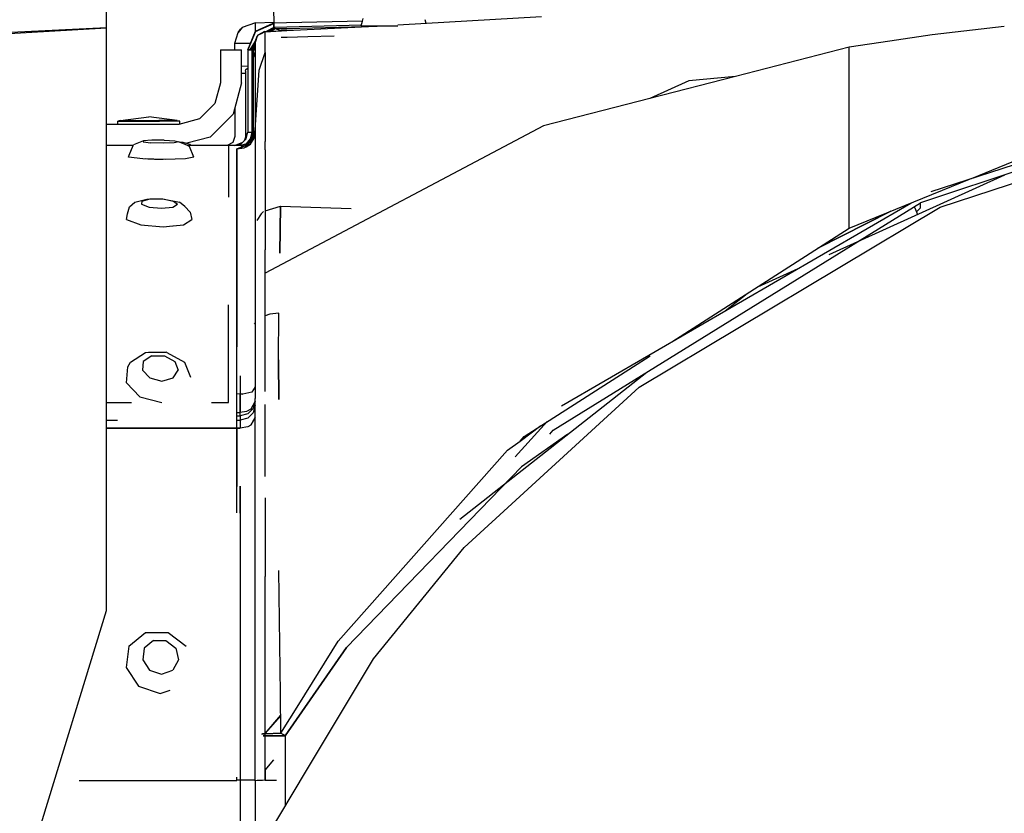
# Model space of a CAD drawing. Units: millimetres. Extents: x 640 to 9879, y -1600 to 1787.
# Drawn here: x 2347 to 2497, y 840 to 960 of the extents above; entities that cross this region are included whole.
import ezdxf

# ---------------------------------------------------------------- set-up
doc = ezdxf.new("R2010")
doc.units = ezdxf.units.MM
doc.layers.add('3', color=7, linetype='CONTINUOUS', true_color=0xffffff)

msp = doc.modelspace()

# ---------------------------------------------------------------- linework, layer by layer
at = {"layer": '3', "color": 18, "linetype": 'CONTINUOUS'}
for p, q in [((2360.62146, 958.984863), (2360.62146, 962.217285)), ((2385.95813, 961.712402), (2386.005981, 959.842285)), ((2383.230835, 959.770996), (2381.195679, 959.01709)), ((2383.221313, 958.462891), (2386.010132, 959.681152)), ((2383.221313, 958.462891), (2385.922729, 959.678223)), ((2383.230835, 959.770996), (2386.005981, 959.842285)), ((2383.230835, 959.770996), (2386.005981, 959.842285)), ((2383.230835, 959.770996), (2386.005981, 959.842285)), ((2383.230835, 959.770996), (2386.005981, 959.842285)), ((2383.230835, 959.770996), (2386.005981, 959.842285)), ((2383.230835, 959.770996), (2386.005981, 959.842285)), ((2383.230835, 959.770996), (2386.005981, 959.842285)), ((2383.230835, 959.770996), (2386.005981, 959.842285)), ((2383.230835, 959.770996), (2386.005981, 959.842285)), ((2383.230835, 959.01709), (2383.230835, 959.770996)), ((2383.230835, 959.01709), (2383.230835, 959.770996)), ((2386.010132, 959.681152), (2385.922729, 959.678223)), ((2386.005981, 959.842285), (2386.010132, 959.681152)), ((2387.954224, 959.730957), (2386.010132, 959.681152)), ((2386.010132, 959.681152), (2386.011108, 959.646484)), ((2386.011108, 959.646484), (2386.010132, 959.681152)), ((2399.447388, 960.024414), (2387.954224, 959.730957)), ((2399.256714, 959.273438), (2399.447388, 960.024414)), ((2399.447388, 960.024414), (2399.489136, 960.189453)), ((2399.489136, 960.189453), (2399.546997, 960.416992)), ((2404.818481, 959.441406), (2426.580688, 960.717285)), ((2408.886597, 960.265625), (2409.040894, 959.689453)), ((2360.62146, 958.984863), (2238.82312, 953.152344)), ((2360.62146, 958.984863), (2238.82312, 953.152344)), ((2360.62146, 958.959473), (2303.234009, 955.610352)), ((2360.62146, 958.959473), (2303.234009, 955.610352)), ((2360.62146, 958.959473), (2360.62146, 958.984863)), ((2360.62146, 953.686523), (2360.62146, 958.959473)), ((2380.106567, 956.646973), (2380.582153, 958.302246)), ((2381.195679, 959.01709), (2380.582153, 958.302246)), ((2381.195679, 959.01709), (2380.582153, 958.302246)), ((2380.582153, 958.302246), (2380.974243, 958.807617)), ((2381.195679, 959.01709), (2380.974243, 958.807617)), ((2383.221313, 958.462891), (2382.074585, 955.644043)), ((2382.074585, 955.644043), (2383.221313, 958.462891)), ((2383.221558, 958.438965), (2382.074585, 955.644043)), ((2382.074585, 955.644043), (2383.221558, 958.438965)), ((2383.19104, 958.431641), (2382.074585, 955.644043)), ((2383.221313, 958.462891), (2383.19104, 958.431641)), ((2386.011108, 959.646484), (2383.221558, 958.438965)), ((2383.221558, 958.438965), (2386.011108, 959.646484)), ((2383.230835, 958.467285), (2383.230835, 959.01709)), ((2383.230835, 958.467285), (2383.230835, 959.01709)), ((2383.608032, 957.899902), (2384.230103, 958.196777)), ((2383.608032, 957.899902), (2384.230103, 958.196777)), ((2384.140991, 958.194336), (2383.608032, 957.899902)), ((2383.661011, 957.925293), (2384.144653, 958.194336)), ((2384.616821, 958.457031), (2384.140991, 958.194336)), ((2384.144653, 958.194336), (2384.616821, 958.457031)), ((2384.230103, 958.196777), (2384.603394, 958.375)), ((2384.230103, 958.196777), (2384.603394, 958.375)), ((2384.603394, 958.375), (2384.676147, 958.409668)), ((2384.603394, 958.375), (2384.676147, 958.409668)), ((2384.616821, 958.457031), (2386.853394, 958.516113)), ((2384.676147, 958.409668), (2387.983765, 958.571289)), ((2384.676147, 958.376953), (2384.676147, 958.409668)), ((2384.676147, 958.376953), (2384.676147, 958.409668)), ((2384.676147, 958.208496), (2384.676147, 958.376953)), ((2384.676147, 958.208496), (2384.676147, 958.376953)), ((2384.676147, 957.044434), (2384.676147, 958.208496)), ((2384.676147, 957.044434), (2384.676147, 958.208496)), ((2384.97522, 958.466797), (2386.028687, 959.03418)), ((2386.028687, 959.03418), (2384.97522, 958.466797)), ((2385.137573, 958.471191), (2386.03064, 959.031738)), ((2385.137573, 958.471191), (2386.03064, 959.031738)), ((2386.182007, 958.883789), (2385.541626, 958.481445)), ((2385.541626, 958.481445), (2386.182007, 958.883789)), ((2385.581421, 958.48291), (2386.19812, 958.868164)), ((2386.19812, 958.868164), (2385.581421, 958.48291)), ((2386.011108, 959.646484), (2386.015259, 959.489258)), ((2386.015259, 959.489258), (2386.011108, 959.646484)), ((2386.015259, 959.489258), (2386.028687, 959.03418)), ((2386.028687, 959.03418), (2386.015259, 959.489258)), ((2387.970581, 959.083984), (2386.028687, 959.03418)), ((2387.970581, 959.083984), (2386.028687, 959.03418)), ((2386.028687, 959.03418), (2386.03064, 959.031738)), ((2386.028687, 959.03418), (2386.03064, 959.031738)), ((2386.182007, 958.883789), (2386.03064, 959.031738)), ((2386.182007, 958.883789), (2386.03064, 959.031738)), ((2386.182007, 958.883789), (2386.19812, 958.868164)), ((2386.19812, 958.868164), (2386.182007, 958.883789)), ((2386.19812, 958.868164), (2387.974976, 958.913574)), ((2386.19812, 958.868164), (2387.974976, 958.913574)), ((2386.19812, 958.868164), (2386.859985, 958.655762)), ((2386.19812, 958.868164), (2386.859985, 958.655762)), ((2386.859985, 958.655762), (2387.125122, 958.568848)), ((2386.859985, 958.655762), (2387.125122, 958.568848)), ((2387.125122, 958.568848), (2387.023315, 958.524414)), ((2387.023315, 958.524414), (2387.125122, 958.568848)), ((2387.127808, 958.562988), (2387.040894, 958.525391)), ((2387.040894, 958.525391), (2387.127808, 958.562988)), ((2387.983276, 958.59082), (2387.125122, 958.568848)), ((2387.983276, 958.59082), (2387.125122, 958.568848)), ((2387.127808, 958.562988), (2387.125122, 958.568848)), ((2387.125122, 958.568848), (2387.127808, 958.562988)), ((2387.127808, 958.529297), (2387.127808, 958.562988)), ((2387.127808, 958.529297), (2387.127808, 958.562988)), ((2399.28186, 959.372559), (2387.970581, 959.083984)), ((2399.28186, 959.372559), (2387.970581, 959.083984)), ((2387.97522, 958.913574), (2401.661743, 959.263184)), ((2387.97522, 958.913574), (2401.661743, 959.263184)), ((2388.823364, 958.612305), (2387.983276, 958.59082)), ((2388.823364, 958.612305), (2387.983276, 958.59082)), ((2387.983765, 958.571289), (2401.346313, 959.224121)), ((2399.256714, 959.273438), (2401.420044, 959.273438)), ((2401.346313, 959.224121), (2401.804077, 959.273438)), ((2401.420044, 959.273438), (2401.804077, 959.273438)), ((2401.661743, 959.258301), (2401.661743, 959.273438)), ((2401.829224, 959.273438), (2404.825073, 959.273438)), ((2496.736938, 959.206055), (2485.796997, 957.928223)), ((2496.736938, 959.206055), (2485.796997, 957.928223)), ((2382.433716, 955.640137), (2383.226929, 956.962891)), ((2383.226929, 956.962891), (2382.433716, 955.640137)), ((2383.488647, 957.750488), (2383.188599, 956.781738)), ((2383.488647, 957.750488), (2383.188599, 956.781738)), ((2383.191284, 956.855957), (2383.188599, 956.781738)), ((2383.188599, 956.781738), (2383.190796, 943.540527)), ((2383.188599, 956.781738), (2383.190796, 943.540527)), ((2383.191284, 956.855957), (2383.488647, 957.750488)), ((2383.191284, 956.855957), (2383.494263, 957.729492)), ((2383.191284, 956.790039), (2383.191284, 956.855957)), ((2383.230347, 956.96875), (2383.264038, 957.024902)), ((2383.264038, 957.024902), (2383.230347, 956.96875)), ((2383.608032, 957.899902), (2383.488647, 957.750488)), ((2383.608032, 957.899902), (2383.488647, 957.750488)), ((2383.609009, 957.89502), (2383.609741, 957.895508)), ((2384.676147, 956.344238), (2384.676147, 957.026855)), ((2384.676147, 956.344238), (2384.676147, 957.026855)), ((2387.127808, 957.55127), (2388.009155, 957.57373)), ((2387.127808, 957.55127), (2388.009155, 957.57373)), ((2388.009155, 957.57373), (2391.153442, 957.654297)), ((2388.009155, 957.57373), (2391.153442, 957.654297)), ((2391.153442, 957.654297), (2395.151489, 957.755859)), ((2391.153442, 957.654297), (2395.151489, 957.755859)), ((2479.368042, 956.967773), (2473.240845, 956.052246)), ((2479.368042, 956.967773), (2473.240845, 956.052246)), ((2485.796997, 957.928223), (2479.368042, 956.967773)), ((2485.796997, 957.928223), (2479.368042, 956.967773)), ((2377.937134, 955.644043), (2379.52478, 955.644043)), ((2377.937134, 955.644043), (2377.937134, 950.671387)), ((2379.52478, 955.644043), (2381.112183, 955.644043)), ((2380.106567, 955.644043), (2380.106567, 956.646973)), ((2380.106567, 956.646973), (2381.021851, 956.646973)), ((2380.106567, 956.646973), (2381.021851, 956.646973)), ((2381.021851, 956.646973), (2382.482544, 956.646973)), ((2381.021851, 956.646973), (2382.482544, 956.646973)), ((2381.112183, 950.671387), (2381.112183, 955.644043)), ((2382.074585, 955.644043), (2382.136353, 955.642578)), ((2382.074585, 955.644043), (2382.074585, 943.178223)), ((2382.136353, 955.642578), (2382.074585, 955.644043)), ((2382.136353, 955.642578), (2382.433716, 955.640137)), ((2382.433716, 955.640137), (2382.136353, 955.642578)), ((2382.433716, 955.640137), (2382.718628, 955.638184)), ((2382.433716, 955.640137), (2382.718628, 955.638184)), ((2382.718628, 955.638184), (2383.188843, 956.428711)), ((2382.718628, 955.638184), (2383.188843, 956.428711)), ((2382.718628, 955.638184), (2382.870239, 955.489746)), ((2382.718628, 955.638184), (2382.870239, 955.489746)), ((2382.718628, 955.638184), (2382.718628, 943.178223)), ((2382.718628, 943.178223), (2382.718628, 955.638184)), ((2382.870239, 955.489746), (2383.188843, 956.025879)), ((2383.188843, 956.025879), (2382.870239, 955.489746)), ((2382.870239, 955.489746), (2382.87561, 955.473633)), ((2382.870239, 955.489746), (2382.87561, 955.473633)), ((2382.870239, 955.489746), (2382.870239, 943.178223)), ((2382.870239, 955.489746), (2382.870239, 943.178223)), ((2382.87561, 955.473633), (2383.188843, 956.000488)), ((2383.188843, 956.000488), (2382.87561, 955.473633)), ((2382.87561, 955.473633), (2383.100708, 954.806641)), ((2383.100708, 954.806641), (2382.87561, 955.473633)), ((2383.800415, 952.580566), (2384.676147, 955.273438)), ((2384.676147, 955.273438), (2384.676147, 956.344238)), ((2384.676147, 955.273438), (2384.676147, 956.344238)), ((2384.676147, 955.273438), (2384.676147, 952.577148)), ((2384.676147, 955.273438), (2384.676147, 952.577148)), ((2473.240845, 956.052246), (2455.983765, 951.613281)), ((2473.240845, 956.052246), (2455.983765, 951.613281)), ((2473.240845, 945.669434), (2473.240845, 956.052246)), ((2473.240845, 945.669434), (2473.240845, 956.052246)), ((2383.100708, 954.806641), (2383.189087, 954.541016)), ((2383.189087, 954.541016), (2383.100708, 954.806641)), ((2360.62146, 937.151367), (2360.62146, 953.686523)), ((2381.112183, 953.248047), (2382.053833, 953.155762)), ((2381.112183, 953.248047), (2382.053833, 953.155762)), ((2381.707397, 952.266602), (2381.706909, 952.176758)), ((2381.713989, 952.427734), (2381.707397, 952.266602)), ((2381.713989, 952.429688), (2381.770386, 952.681641)), ((2381.713989, 952.429688), (2381.713989, 952.427734)), ((2381.770874, 952.682129), (2381.770386, 952.681641)), ((2381.770874, 952.682129), (2381.965698, 952.848633)), ((2381.965698, 952.848633), (2382.074585, 952.839844)), ((2382.074585, 953.145996), (2382.053833, 953.155762)), ((2382.074585, 953.145996), (2382.053833, 953.155762)), ((2383.191284, 943.52832), (2383.800415, 952.580566)), ((2384.676147, 952.577148), (2384.676147, 941.777344)), ((2384.676147, 952.577148), (2384.676147, 941.777344)), ((2381.706909, 952.075195), (2381.112183, 952.075195)), ((2381.706909, 952.075195), (2381.112183, 952.075195)), ((2381.706909, 952.176758), (2381.706909, 952.129395)), ((2381.706909, 952.129395), (2381.706909, 952.105469)), ((2381.706909, 952.105469), (2381.706909, 952.09375)), ((2381.706909, 952.09375), (2381.706909, 952.087402)), ((2381.706909, 952.087402), (2381.706909, 952.084473)), ((2381.706909, 952.084473), (2381.706909, 952.083008)), ((2381.706909, 952.083008), (2381.706909, 952.075195)), ((2381.706909, 952.075195), (2381.706909, 950.342773)), ((2455.983765, 951.613281), (2443.029907, 948.280762)), ((2455.983765, 951.613281), (2443.029907, 948.280762)), ((2448.89856, 950.947754), (2443.029907, 948.280762)), ((2455.983765, 951.613281), (2448.89856, 950.947754)), ((2377.937134, 950.671387), (2377.086548, 947.496094)), ((2381.112183, 950.671387), (2379.836304, 945.908691)), ((2381.706909, 950.342773), (2381.708374, 942.499512)), ((2537.084351, 950.025391), (2484.057983, 932.473145)), ((2485.638794, 934.192871), (2535.504761, 950.219727)), ((2487.008911, 931.797363), (2541.454224, 949.71582)), ((2443.029907, 948.280762), (2426.887085, 944.128418)), ((2443.029907, 948.280762), (2426.887085, 944.128418)), ((2377.086548, 947.496094), (2374.762085, 945.171875)), ((2380.106567, 946.91748), (2380.106567, 943.404785)), ((2362.761841, 944.952637), (2362.381226, 944.855957)), ((2362.381226, 944.321289), (2362.381226, 944.855957)), ((2362.381226, 944.855957), (2362.947144, 944.855957)), ((2362.381226, 944.855957), (2362.947144, 944.855957)), ((2362.761841, 944.952637), (2367.069214, 945.490723)), ((2362.761841, 944.952637), (2363.281616, 944.952637)), ((2362.761841, 944.952637), (2363.281616, 944.952637)), ((2362.947144, 944.855957), (2364.010376, 944.855957)), ((2362.947144, 944.855957), (2364.010376, 944.855957)), ((2363.281616, 944.952637), (2365.574829, 944.952637)), ((2363.281616, 944.952637), (2365.574829, 944.952637)), ((2364.010376, 944.855957), (2365.442505, 944.855957)), ((2364.010376, 944.855957), (2365.442505, 944.855957)), ((2365.442505, 944.855957), (2367.071655, 944.855957)), ((2365.442505, 944.855957), (2367.071655, 944.855957)), ((2365.574829, 944.952637), (2368.568481, 944.952637)), ((2365.574829, 944.952637), (2368.568481, 944.952637)), ((2367.069458, 945.490723), (2367.070679, 945.490723)), ((2367.070679, 945.490723), (2367.072632, 945.490723)), ((2367.071655, 944.855957), (2368.700317, 944.855957)), ((2367.071655, 944.855957), (2368.700317, 944.855957)), ((2367.073608, 945.490723), (2367.072632, 945.490723)), ((2371.38147, 944.952637), (2367.073853, 945.490723)), ((2370.861694, 944.952637), (2368.568481, 944.952637)), ((2370.861694, 944.952637), (2368.568481, 944.952637)), ((2370.13269, 944.855957), (2368.700317, 944.855957)), ((2370.13269, 944.855957), (2368.700317, 944.855957)), ((2371.195923, 944.855957), (2370.13269, 944.855957)), ((2371.195923, 944.855957), (2370.13269, 944.855957)), ((2371.38147, 944.952637), (2370.861694, 944.952637)), ((2371.38147, 944.952637), (2370.861694, 944.952637)), ((2371.761841, 944.855957), (2371.195923, 944.855957)), ((2371.761841, 944.855957), (2371.195923, 944.855957)), ((2371.38147, 944.952637), (2371.761841, 944.855957)), ((2374.762085, 945.171875), (2371.58728, 944.321289)), ((2371.761841, 944.367676), (2371.761841, 944.855957)), ((2379.836304, 945.908691), (2376.349976, 942.422363)), ((2473.240845, 928.606934), (2473.240845, 945.669434)), ((2473.240845, 928.606934), (2473.240845, 945.669434)), ((2366.507202, 944.321289), (2360.62146, 944.321289)), ((2371.58728, 944.321289), (2366.507202, 944.321289)), ((2380.106567, 943.404785), (2380.102661, 942.499512)), ((2382.672241, 941.914551), (2383.190063, 943.483398)), ((2383.184448, 943.129883), (2383.190796, 943.391113)), ((2383.18811, 943.371582), (2383.190796, 943.540527)), ((2383.188843, 943.376953), (2383.190796, 943.48584)), ((2383.188843, 943.376953), (2383.190796, 943.391113)), ((2383.190796, 943.442871), (2383.189819, 943.432129)), ((2383.190796, 943.447266), (2383.190063, 943.444824)), ((2383.190796, 943.447266), (2383.190063, 943.444824)), ((2383.190796, 943.52002), (2383.190796, 943.172852)), ((2426.887085, 944.128418), (2384.676147, 921.757812)), ((2426.887085, 944.128418), (2384.676147, 921.757812)), ((2366.235962, 941.866211), (2364.723755, 941.269531)), ((2366.235962, 941.866211), (2366.184692, 941.702148)), ((2366.235962, 941.866211), (2366.184692, 941.702148)), ((2367.502808, 941.973145), (2366.235962, 941.866211)), ((2369.393188, 941.973145), (2367.502808, 941.973145)), ((2369.393188, 941.973145), (2371.022095, 941.866211)), ((2371.022095, 941.866211), (2371.627563, 941.702148)), ((2376.349976, 942.422363), (2372.835815, 941.480957)), ((2380.102661, 942.499512), (2379.807739, 941.599609)), ((2381.058716, 941.418457), (2381.802124, 942.162109)), ((2381.548462, 941.908691), (2382.074585, 943.178223)), ((2381.708374, 942.499512), (2381.632446, 941.992188)), ((2381.802124, 942.162109), (2382.074585, 943.178223)), ((2381.863647, 941.418457), (2382.489624, 942.162109)), ((2382.489624, 942.162109), (2381.863647, 941.418457)), ((2382.640991, 942.162109), (2382.015259, 941.418457)), ((2382.640991, 942.162109), (2382.015259, 941.418457)), ((2382.074585, 943.178223), (2382.718628, 943.178223)), ((2382.074585, 943.178223), (2382.718628, 943.178223)), ((2382.65979, 941.901855), (2382.1698, 941.416992)), ((2382.65979, 941.901855), (2382.1698, 941.416992)), ((2382.176147, 941.418457), (2382.672241, 941.914551)), ((2382.478882, 941.328613), (2383.043823, 942.282715)), ((2382.478882, 941.328613), (2382.730591, 941.971191)), ((2382.478882, 941.328613), (2382.671265, 941.912109)), ((2382.489624, 942.162109), (2382.718628, 943.178223)), ((2382.718628, 943.178223), (2382.489624, 942.162109)), ((2382.870239, 943.178223), (2382.640991, 942.162109)), ((2382.870239, 943.178223), (2382.640991, 942.162109)), ((2382.672241, 941.914062), (2382.672241, 941.914551)), ((2382.718628, 943.178223), (2382.870239, 943.178223)), ((2382.718628, 943.178223), (2382.870239, 943.178223)), ((2382.731323, 941.973145), (2383.158569, 943.063477)), ((2382.861206, 942.304688), (2382.779663, 942.021973)), ((2382.861206, 942.304688), (2382.779663, 942.021973)), ((2382.779663, 942.021973), (2382.920044, 942.162109)), ((2382.870239, 943.178223), (2383.089233, 943.178223)), ((2382.870239, 943.178223), (2383.089233, 943.178223)), ((2382.94104, 942.241211), (2382.896362, 942.138672)), ((2382.937134, 942.232422), (2382.917603, 942.159668)), ((2382.937134, 942.232422), (2382.917603, 942.159668)), ((2382.920044, 942.162109), (2383.157104, 943.047852)), ((2383.043823, 942.282715), (2383.141724, 943.02002)), ((2383.157593, 943.048828), (2383.190796, 943.172852)), ((2383.158813, 943.063965), (2383.184448, 943.129883)), ((2383.190796, 943.172852), (2383.190796, 939.658203)), ((2384.676147, 941.142578), (2384.676147, 941.777344)), ((2384.676147, 941.142578), (2384.676147, 941.777344)), ((2364.673706, 941.146484), (2360.62146, 941.146484)), ((2364.673706, 941.146484), (2360.62146, 941.146484)), ((2364.079956, 939.687988), (2364.673462, 941.145508)), ((2364.673706, 941.146484), (2364.723755, 941.269531)), ((2366.184692, 941.702148), (2367.373901, 941.557617)), ((2366.184692, 941.702148), (2367.373901, 941.557617)), ((2369.24646, 941.500977), (2367.373901, 941.557617)), ((2369.24646, 941.500977), (2367.373901, 941.557617)), ((2370.926392, 941.557617), (2369.24646, 941.500977)), ((2370.926392, 941.557617), (2369.24646, 941.500977)), ((2371.627563, 941.702148), (2370.926392, 941.557617)), ((2371.627563, 941.702148), (2370.926392, 941.557617)), ((2372.919312, 941.146484), (2371.627563, 941.702148)), ((2371.738403, 941.653809), (2372.227173, 941.653809)), ((2372.227173, 941.653809), (2373.301392, 941.347656)), ((2381.007446, 941.146484), (2372.919312, 941.146484)), ((2373.234741, 941.010742), (2372.921021, 941.145508)), ((2373.883179, 939.390137), (2373.234741, 941.010742)), ((2373.491821, 941.145508), (2373.301392, 941.347656)), ((2379.807739, 941.599609), (2378.922485, 941.146484)), ((2379.14978, 941.138672), (2379.128296, 941.135254)), ((2379.14978, 941.138672), (2379.128296, 941.135254)), ((2379.128296, 941.135254), (2379.128296, 940.712891)), ((2379.128296, 940.711426), (2379.128296, 933.30957)), ((2379.775024, 941.145508), (2379.14978, 941.138672)), ((2379.775024, 941.145508), (2379.14978, 941.138672)), ((2381.007446, 941.146484), (2379.775024, 941.145508)), ((2381.007446, 941.146484), (2379.775024, 941.145508)), ((2380.042358, 941.146484), (2381.312378, 941.672363)), ((2380.042358, 941.146484), (2381.058716, 941.418457)), ((2381.007446, 941.146484), (2380.042358, 941.146484)), ((2380.396606, 940.657715), (2381.506958, 940.794922)), ((2380.396606, 940.657715), (2380.756226, 940.773438)), ((2380.396606, 932.441406), (2380.396606, 940.657715)), ((2380.396606, 940.657715), (2380.396851, 920.20874)), ((2380.777954, 940.780273), (2382.478882, 941.328613)), ((2381.160278, 941.146484), (2381.007446, 941.146484)), ((2381.008667, 941.146484), (2381.863647, 941.418457)), ((2381.863647, 941.418457), (2381.008667, 941.146484)), ((2382.015259, 941.418457), (2381.160278, 941.146484)), ((2382.015259, 941.418457), (2381.160278, 941.146484)), ((2381.160278, 941.146484), (2382.176147, 941.418457)), ((2381.160278, 940.847656), (2381.160278, 941.146484)), ((2381.160278, 941.146484), (2381.160278, 940.847656)), ((2381.160278, 940.751465), (2381.160278, 940.845703)), ((2381.160278, 940.845703), (2381.160278, 940.751465)), ((2381.506958, 940.794922), (2381.812866, 940.962891)), ((2381.81311, 940.962891), (2382.478882, 941.328613)), ((2384.676147, 940.498535), (2384.676147, 941.140137)), ((2384.676147, 940.498535), (2384.676147, 941.140137)), ((2384.676147, 940.498535), (2384.676147, 925.331055)), ((2491.774292, 936.164551), (2504.416626, 941.320312)), ((2491.774292, 936.164551), (2504.416626, 941.320312)), ((2363.987427, 939.390137), (2364.079956, 939.687988)), ((2366.149048, 939.12793), (2363.987427, 939.390137)), ((2369.553833, 939.024414), (2366.149048, 939.12793)), ((2366.58313, 939.102539), (2366.536987, 939.115723)), ((2366.91272, 939.081543), (2366.58313, 939.102539)), ((2367.911011, 939.018555), (2366.91272, 939.081543)), ((2368.286499, 939.022949), (2367.911011, 939.018555)), ((2369.239624, 939.033691), (2368.339233, 939.023438)), ((2371.046021, 939.074707), (2369.553833, 939.024414)), ((2372.608032, 939.12793), (2371.047241, 939.074707)), ((2373.883179, 939.390137), (2372.608032, 939.12793)), ((2383.190796, 939.657715), (2383.190796, 938.554688)), ((2383.190796, 938.554688), (2383.190796, 916.433105)), ((2360.62146, 912.314209), (2360.62146, 937.151367)), ((2470.193726, 924.626953), (2496.794556, 936.688965)), ((2473.240845, 928.606934), (2491.46521, 936.038574)), ((2473.240845, 928.606934), (2491.46521, 936.038574)), ((2364.94397, 932.567383), (2366.737183, 933.015137)), ((2366.016479, 932.715332), (2367.288696, 933.033203)), ((2366.016479, 932.715332), (2367.288696, 933.033203)), ((2366.737183, 933.015137), (2367.288696, 933.033203)), ((2367.288696, 933.033203), (2369.179077, 933.033203)), ((2369.179077, 933.033203), (2369.400513, 933.015137)), ((2369.179077, 933.033203), (2370.802368, 932.715332)), ((2369.179077, 933.033203), (2370.802368, 932.715332)), ((2369.400513, 933.015137), (2371.68811, 932.567383)), ((2363.807495, 930.803223), (2364.135376, 931.867188)), ((2364.135376, 931.867188), (2364.94397, 932.567383)), ((2366.016479, 932.715332), (2365.956665, 932.228027)), ((2366.016479, 932.715332), (2365.956665, 932.228027)), ((2365.956665, 932.228027), (2367.138306, 931.799316)), ((2365.956665, 932.228027), (2367.138306, 931.799316)), ((2367.138306, 931.799316), (2369.00769, 931.630371)), ((2367.138306, 931.799316), (2369.00769, 931.630371)), ((2369.00769, 931.630371), (2370.690796, 931.799316)), ((2369.00769, 931.630371), (2370.690796, 931.799316)), ((2370.690796, 931.799316), (2371.399292, 932.228027)), ((2370.690796, 931.799316), (2371.399292, 932.228027)), ((2370.802368, 932.715332), (2371.399292, 932.228027)), ((2370.802368, 932.715332), (2371.399292, 932.228027)), ((2372.529175, 931.880859), (2371.68811, 932.567383)), ((2372.529175, 931.880859), (2373.332886, 931.034668)), ((2380.396851, 920.20752), (2380.396606, 932.441406)), ((2384.676147, 931.220215), (2387.002319, 931.96875)), ((2386.896606, 924.835449), (2387.002319, 931.96875)), ((2387.002319, 931.96875), (2386.896606, 924.835449)), ((2387.002319, 931.96875), (2397.726929, 931.578613)), ((2428.35144, 897.946533), (2484.057983, 932.473145)), ((2429.612671, 901.661133), (2482.571655, 932.412109)), ((2441.398804, 904.494629), (2487.008911, 931.797363)), ((2483.196411, 931.667969), (2483.119995, 931.891602)), ((2483.196411, 931.667969), (2483.567993, 930.691406)), ((2483.425659, 931.06543), (2484.015503, 931.705566)), ((2484.015503, 931.705566), (2484.015503, 932.446777)), ((2363.699341, 929.916992), (2363.807495, 930.803223)), ((2363.699341, 929.916992), (2365.847778, 929.138672)), ((2372.306519, 929.138672), (2373.595093, 929.916992)), ((2373.332886, 931.034668), (2373.595093, 929.916992)), ((2384.111938, 930.801758), (2383.421509, 929.74707)), ((2384.111938, 930.801758), (2384.465942, 931.152832)), ((2468.470093, 925.550781), (2479.545776, 931.177734)), ((2479.545776, 931.177734), (2468.470093, 925.550781)), ((2365.847778, 929.138672), (2369.246704, 928.830566)), ((2369.246704, 928.830566), (2370.72644, 928.979492)), ((2370.761353, 928.98291), (2372.306519, 929.138672)), ((2446.331665, 911.368896), (2473.240845, 928.606934)), ((2446.331665, 911.368896), (2473.240845, 928.606934)), ((2384.676147, 923.003906), (2384.676147, 925.331055)), ((2384.676147, 921.804443), (2384.676147, 923.003906)), ((2459.357544, 919.713379), (2465.495483, 922.496582)), ((2384.676147, 921.76416), (2384.676147, 921.804443)), ((2384.676147, 921.728516), (2384.676147, 921.804443)), ((2384.757202, 921.801025), (2384.676147, 921.76416)), ((2384.676147, 921.500488), (2384.676147, 921.757812)), ((2384.676147, 921.500488), (2384.676147, 921.757812)), ((2384.676147, 921.652832), (2384.676147, 921.728516)), ((2384.676147, 921.500488), (2384.676147, 921.652832)), ((2384.676147, 921.195557), (2384.676147, 921.500488)), ((2384.676147, 920.580566), (2384.676147, 921.195557)), ((2380.396606, 899.579346), (2380.396851, 920.207275)), ((2380.396851, 920.20752), (2380.396851, 920.206787)), ((2380.396851, 920.206787), (2380.396851, 910.609375)), ((2384.676147, 915.438965), (2384.676147, 920.580566)), ((2454.407837, 916.058594), (2457.749146, 918.682861)), ((2379.128296, 902.172363), (2379.128296, 916.969727)), ((2383.190796, 916.433105), (2383.190796, 902.754395)), ((2385.401733, 915.581055), (2384.676147, 915.300049)), ((2385.401733, 915.581055), (2384.676147, 915.300049)), ((2384.676147, 903.853271), (2384.676147, 915.438965)), ((2386.786011, 915.714111), (2385.401733, 915.581055)), ((2386.786011, 915.714111), (2385.401733, 915.581055)), ((2386.733765, 908.640137), (2386.786011, 915.714111)), ((2386.733765, 908.640137), (2386.786011, 915.714111)), ((2383.049438, 914.253418), (2383.190796, 914.059082)), ((2450.467407, 913.986328), (2450.461548, 914.014648)), ((2450.467407, 913.986328), (2450.461548, 914.014648)), ((2450.526245, 913.804443), (2450.467407, 913.986328)), ((2450.467407, 913.986328), (2450.526245, 913.804443)), ((2360.62146, 877.218262), (2360.62146, 912.314209)), ((2364.302612, 908.276855), (2366.557007, 909.76123)), ((2367.540649, 909.253906), (2366.221069, 908.385498)), ((2367.540649, 909.253906), (2366.221069, 908.385498)), ((2366.557007, 909.76123), (2367.009644, 909.797119)), ((2367.009644, 909.797119), (2369.673218, 909.797119)), ((2367.540649, 909.253906), (2369.430786, 909.253906)), ((2367.540649, 909.253906), (2369.430786, 909.253906)), ((2369.430786, 909.253906), (2371.007446, 908.385498)), ((2369.430786, 909.253906), (2371.007446, 908.385498)), ((2369.786743, 909.76123), (2369.673218, 909.797119)), ((2369.786743, 909.76123), (2372.480103, 908.276855)), ((2423.953247, 897.033447), (2443.034058, 909.256348)), ((2423.953247, 897.033447), (2443.034058, 909.256348)), ((2363.665649, 905.157471), (2363.904663, 907.576904)), ((2363.904663, 907.576904), (2364.302612, 908.276855)), ((2366.221069, 908.385498), (2366.089722, 907.054443)), ((2366.221069, 908.385498), (2366.089722, 907.054443)), ((2371.007446, 908.385498), (2371.532349, 907.054443)), ((2371.007446, 908.385498), (2371.532349, 907.054443)), ((2372.480103, 908.276855), (2373.377075, 906.00293)), ((2386.733765, 908.640137), (2386.759155, 902.613037)), ((2386.759155, 902.613037), (2386.733765, 908.640137)), ((2366.089722, 907.054443), (2367.207886, 905.884033)), ((2366.089722, 907.054443), (2367.207886, 905.884033)), ((2370.760376, 905.884033), (2371.532349, 907.054443)), ((2370.760376, 905.884033), (2371.532349, 907.054443)), ((2380.904907, 906.237061), (2380.904907, 903.469971)), ((2380.904907, 906.237061), (2380.904907, 903.469971)), ((2414.210571, 884.484131), (2442.564087, 906.755371)), ((2365.698853, 903.029297), (2363.665649, 905.157471)), ((2367.207886, 905.884033), (2369.052612, 905.421631)), ((2367.207886, 905.884033), (2369.052612, 905.421631)), ((2369.052612, 905.421631), (2370.760376, 905.884033)), ((2369.052612, 905.421631), (2370.760376, 905.884033)), ((2383.190796, 904.563232), (2382.671021, 903.736084)), ((2383.190796, 904.563232), (2382.671021, 903.736084)), ((2414.88269, 880.178223), (2441.398804, 904.494629)), ((2365.698853, 903.029297), (2369.052612, 902.188965)), ((2380.396606, 903.541992), (2380.904907, 903.469971)), ((2380.396606, 903.541992), (2380.904907, 903.469971)), ((2380.904907, 903.469971), (2380.904907, 900.648682)), ((2380.904907, 903.469971), (2381.303589, 903.43457)), ((2381.303589, 903.43457), (2380.904907, 903.469971)), ((2380.904907, 900.648682), (2380.904907, 903.469971)), ((2382.671021, 903.736084), (2381.303589, 903.43457)), ((2382.671021, 903.736084), (2381.303589, 903.43457)), ((2360.62146, 902.172363), (2364.460571, 902.172363)), ((2360.62146, 902.172363), (2364.460571, 902.172363)), ((2376.560425, 902.172363), (2379.128296, 902.172363)), ((2376.560425, 902.172363), (2379.128296, 902.172363)), ((2383.190796, 902.352783), (2382.521362, 901.147949)), ((2383.190796, 902.352783), (2382.521362, 901.147949)), ((2383.190796, 902.352783), (2382.884399, 901.239746)), ((2383.190796, 902.352783), (2382.884399, 901.239746)), ((2383.190796, 901.734619), (2382.884399, 900.621582)), ((2383.190796, 901.734619), (2382.884399, 900.621582)), ((2383.190796, 875.235107), (2383.190796, 902.754395)), ((2384.676147, 890.927979), (2384.676147, 901.843994)), ((2384.676147, 890.927979), (2384.676147, 901.843994)), ((2380.396606, 900.648682), (2380.904907, 900.648682)), ((2380.396606, 900.648682), (2380.904907, 900.648682)), ((2380.396606, 900.126221), (2380.904907, 900.126221)), ((2380.396606, 900.126221), (2380.904907, 900.126221)), ((2381.858521, 900.804199), (2380.904907, 900.648682)), ((2381.858521, 900.804199), (2380.904907, 900.648682)), ((2380.904907, 900.126221), (2380.904907, 900.648682)), ((2380.904907, 900.126221), (2380.904907, 900.648682)), ((2382.047729, 900.424805), (2380.904907, 900.126221)), ((2382.047729, 900.424805), (2380.904907, 900.126221)), ((2380.904907, 900.126221), (2380.904907, 899.508545)), ((2380.904907, 900.126221), (2380.904907, 899.508545)), ((2382.521362, 901.147949), (2381.858521, 900.804199)), ((2382.521362, 901.147949), (2381.858521, 900.804199)), ((2382.884399, 901.239746), (2382.047729, 900.424805)), ((2382.884399, 901.239746), (2382.047729, 900.424805)), ((2382.884399, 900.621582), (2382.047729, 899.806641)), ((2382.884399, 900.621582), (2382.047729, 899.806641)), ((2360.62146, 899.508545), (2362.330444, 899.508545)), ((2360.62146, 899.508545), (2362.330444, 899.508545)), ((2380.396606, 898.270508), (2380.396606, 899.579346)), ((2380.396606, 899.508545), (2380.904907, 899.508545)), ((2380.396606, 899.508545), (2380.904907, 899.508545)), ((2382.047729, 899.806641), (2380.904907, 899.508545)), ((2382.047729, 899.806641), (2380.904907, 899.508545)), ((2380.904907, 899.508545), (2380.904907, 898.270508)), ((2380.904907, 899.508545), (2380.904907, 898.270508)), ((2382.047729, 898.485596), (2380.904907, 898.270508)), ((2382.047729, 898.485596), (2380.904907, 898.270508)), ((2382.521362, 898.740967), (2382.047729, 898.485596)), ((2382.521362, 898.740967), (2382.047729, 898.485596)), ((2383.190796, 899.87793), (2382.521362, 898.740967)), ((2382.521362, 898.740967), (2383.190796, 899.87793)), ((2422.616577, 893.928223), (2427.456421, 899.277588)), ((2423.336792, 896.326416), (2426.484741, 898.655029)), ((2423.336792, 896.326416), (2426.484741, 898.655029)), ((2380.904907, 898.270508), (2360.62146, 898.270508)), ((2360.62146, 898.270508), (2380.904907, 898.270508)), ((2380.396851, 889.414062), (2380.396606, 898.270508)), ((2380.396851, 898.270508), (2380.396851, 889.426514)), ((2423.336792, 896.326416), (2423.953247, 897.033447)), ((2423.336792, 896.326416), (2423.953247, 897.033447)), ((2430.592651, 897.352051), (2423.528687, 892.401611)), ((2430.592651, 897.352051), (2423.528687, 892.401611)), ((2427.852661, 897.35791), (2428.35144, 897.946533)), ((2421.453003, 894.932861), (2423.336792, 896.326416)), ((2421.453003, 894.932861), (2423.336792, 896.326416)), ((2395.77356, 865.951172), (2421.453003, 894.932861)), ((2395.77356, 865.951172), (2421.453003, 894.932861)), ((2397.03186, 865.002441), (2423.528687, 892.401611)), ((2423.528687, 892.401611), (2397.03186, 865.002441)), ((2380.396851, 889.411377), (2380.396851, 889.426514)), ((2380.396851, 885.426758), (2380.396851, 889.411377)), ((2380.904907, 885.360596), (2380.904907, 889.487061)), ((2380.904907, 889.487061), (2380.904907, 885.360596)), ((2384.676147, 887.688232), (2384.676147, 875.77002)), ((2380.904907, 885.360596), (2380.904907, 867.292236)), ((2380.904907, 885.360596), (2380.904907, 867.292236)), ((2401.130493, 863.275146), (2414.88269, 880.178223)), ((2360.62146, 870.630371), (2360.62146, 877.218262)), ((2387.014038, 857.989746), (2386.762817, 876.695557)), ((2387.014038, 857.989746), (2386.762817, 876.695557)), ((2383.190796, 864.626221), (2383.190796, 875.235107)), ((2384.676147, 859.168701), (2384.676147, 875.77002)), ((2384.676147, 859.168701), (2384.676147, 875.77002)), ((2346.640991, 824.885254), (2360.62146, 870.630371)), ((2364.04187, 865.19165), (2366.561401, 867.290771)), ((2366.561401, 867.290771), (2369.998413, 867.290771)), ((2369.998413, 867.290771), (2372.744019, 865.19165)), ((2380.904907, 867.292236), (2380.904907, 856.991211)), ((2380.904907, 867.292236), (2380.904907, 856.991211)), ((2367.761108, 866.053955), (2366.375366, 864.899414)), ((2367.761108, 866.053955), (2366.375366, 864.899414)), ((2367.761108, 866.053955), (2369.651245, 866.053955)), ((2367.761108, 866.053955), (2369.651245, 866.053955)), ((2369.651245, 866.053955), (2371.161499, 864.899414)), ((2369.651245, 866.053955), (2371.161499, 864.899414)), ((2389.806763, 856.377441), (2395.77356, 865.951172)), ((2389.806763, 856.377441), (2395.77356, 865.951172)), ((2364.04187, 865.19165), (2363.618042, 861.97583)), ((2366.375366, 864.899414), (2366.142212, 863.130859)), ((2366.375366, 864.899414), (2366.142212, 863.130859)), ((2371.161499, 864.899414), (2371.584839, 863.130859)), ((2371.161499, 864.899414), (2371.584839, 863.130859)), ((2383.190796, 858.311279), (2383.190796, 864.626221)), ((2387.740112, 851.605713), (2397.03186, 865.002441)), ((2397.03186, 865.002441), (2387.740112, 851.605713)), ((2366.142212, 863.130859), (2367.171021, 861.575439)), ((2366.142212, 863.130859), (2367.171021, 861.575439)), ((2371.584839, 863.130859), (2370.723511, 861.575439)), ((2371.584839, 863.130859), (2370.723511, 861.575439)), ((2390.978638, 846.353271), (2401.130493, 863.275146)), ((2363.618042, 861.97583), (2365.488647, 859.148193)), ((2367.171021, 861.575439), (2368.980347, 860.961182)), ((2367.171021, 861.575439), (2368.980347, 860.961182)), ((2368.980347, 860.961182), (2370.723511, 861.575439)), ((2368.980347, 860.961182), (2370.723511, 861.575439)), ((2365.488647, 859.148193), (2368.778442, 858.03125)), ((2368.778442, 858.03125), (2370.28479, 858.562256)), ((2383.190796, 844.785889), (2383.190796, 858.311279)), ((2384.676147, 851.991699), (2384.676147, 859.168701)), ((2384.676147, 851.991699), (2384.676147, 859.168701)), ((2380.904907, 856.991211), (2380.904907, 849.271729)), ((2380.904907, 856.991211), (2380.904907, 849.271729)), ((2387.094116, 852.024902), (2387.014038, 857.989746)), ((2387.094116, 852.024902), (2387.014038, 857.989746)), ((2387.094116, 852.024902), (2389.806763, 856.377441)), ((2387.094116, 852.024902), (2389.806763, 856.377441)), ((2384.676147, 851.991699), (2387.057983, 854.723145)), ((2384.676147, 851.991699), (2387.057983, 854.723145)), ((2384.676147, 851.991699), (2387.059204, 854.625977)), ((2384.301392, 851.892822), (2384.168823, 851.861816)), ((2384.168823, 851.861816), (2384.301392, 851.892822)), ((2384.301392, 851.892822), (2384.676147, 851.910156)), ((2384.676147, 851.910156), (2384.301392, 851.892822)), ((2384.521851, 851.614502), (2384.376099, 851.616943)), ((2384.376099, 851.616943), (2384.521851, 851.614502)), ((2384.521851, 851.614502), (2384.676147, 851.61377)), ((2384.676147, 851.61377), (2384.521851, 851.614502)), ((2384.676147, 851.910156), (2387.094116, 852.024902)), ((2387.094116, 852.024902), (2384.676147, 851.910156)), ((2384.676392, 846.382324), (2384.676147, 851.991699)), ((2385.555054, 851.609375), (2384.676147, 851.61377)), ((2384.676147, 851.61377), (2385.555054, 851.609375)), ((2385.555054, 851.609375), (2387.740112, 851.605713)), ((2387.740112, 851.605713), (2385.555054, 851.609375)), ((2387.415894, 851.816162), (2387.094116, 852.024902)), ((2387.094116, 852.024902), (2387.415894, 851.816162)), ((2387.415894, 851.816162), (2387.609741, 851.69043)), ((2387.609741, 851.69043), (2387.415894, 851.816162)), ((2387.609741, 851.69043), (2387.740112, 851.605713)), ((2387.740112, 851.605713), (2387.609741, 851.69043)), ((2387.740112, 851.605713), (2387.740112, 844.483154)), ((2387.740112, 851.605713), (2387.740112, 844.483154)), ((2380.904907, 849.271729), (2380.904907, 845.0625)), ((2380.904907, 849.271729), (2380.904907, 845.0625)), ((2384.676392, 846.382324), (2386.022827, 847.972168)), ((2380.710327, 829.237549), (2390.978638, 846.353271)), ((2384.676392, 846.718262), (2384.676392, 844.868408)), ((2384.676392, 844.868408), (2384.676392, 846.384277)), ((2356.520874, 844.830322), (2368.458618, 844.833984)), ((2368.458618, 844.833984), (2380.396606, 844.837402)), ((2380.396606, 844.868408), (2380.396606, 845.355469)), ((2381.240601, 844.868408), (2380.396606, 844.868408)), ((2380.904907, 844.868408), (2380.904907, 842.476807)), ((2380.904907, 844.868408), (2380.904907, 842.476807)), ((2381.541138, 844.868408), (2381.240601, 844.868408)), ((2382.516724, 844.868408), (2381.541138, 844.868408)), ((2383.053833, 844.868408), (2382.516724, 844.868408)), ((2383.190796, 844.868408), (2383.053833, 844.868408)), ((2383.484253, 844.826172), (2383.190796, 844.785889)), ((2383.190796, 844.785889), (2383.190796, 843.742432)), ((2383.502808, 844.826904), (2383.484253, 844.826172)), ((2383.562866, 844.830078), (2383.502808, 844.826904)), ((2384.019897, 844.8479), (2383.562866, 844.830078)), ((2384.292114, 844.856689), (2384.019897, 844.8479)), ((2384.676392, 844.868408), (2384.292114, 844.856689)), ((2384.676392, 844.868408), (2386.421753, 844.868408)), ((2383.190796, 843.742432), (2383.190796, 834.643555)), ((2387.740112, 844.483154), (2387.740112, 840.95459)), ((2387.740112, 844.483154), (2387.740112, 840.95459)), ((2380.904907, 842.476807), (2380.904907, 831.562744)), ((2380.904907, 842.476807), (2380.904907, 831.562744))]:
    msp.add_line(p, q, dxfattribs=at)

doc.saveas('drawing.dxf')
